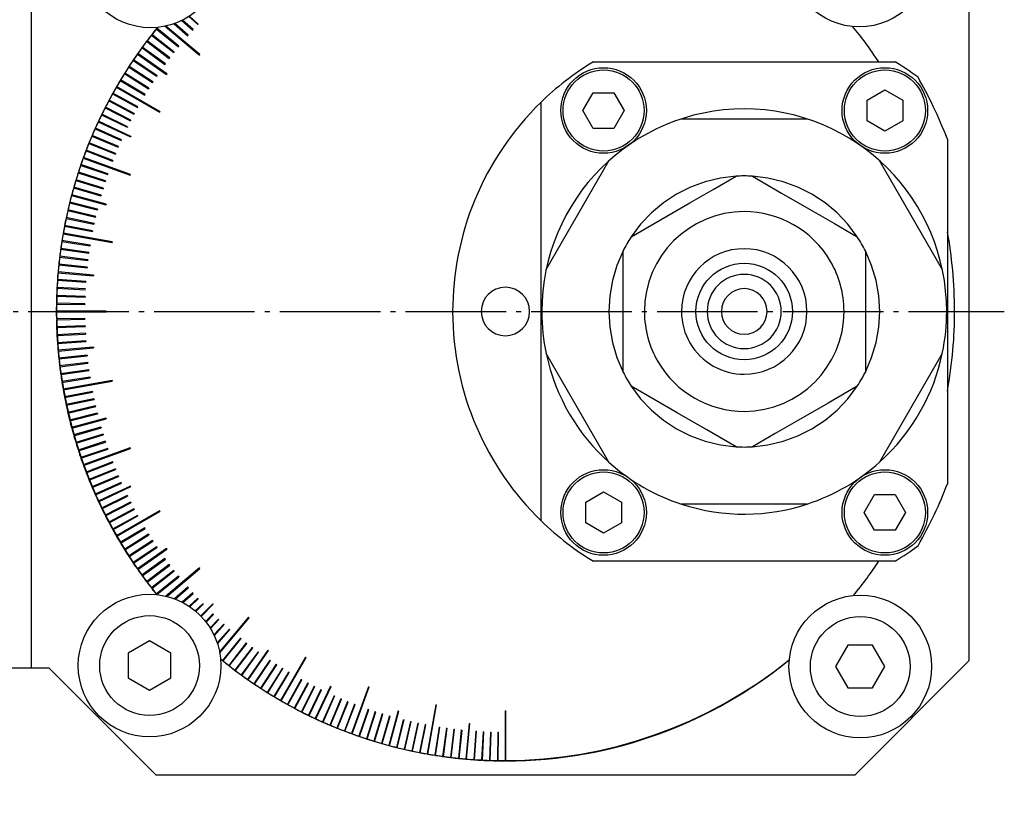
# Model space of a CAD drawing. Extents: x -101 to 110, y -160 to 50.
# Drawn here: x -67 to 2, y -160 to -106 of the extents above; entities that cross this region are included whole.
import ezdxf

# ---------------------------------------------------------------- set-up
doc = ezdxf.new("R2010")
doc.units = 0
doc.header["$MEASUREMENT"] = 0
doc.linetypes.add('AI-LINETYPE-4', pattern=[8.81945, 7.05556, -0.705556, 0.352778, -0.705556])
doc.layers.add('STANDARDEBENE', color=7, linetype='CONTINUOUS')

msp = doc.modelspace()

# ---------------------------------------------------------------- linework, layer by layer
at = {"layer": 'STANDARDEBENE', "color": 7}
for points in [[(-65.747, -125.985), (-65.747, -100.986)], [(0.003, -101.486), (0.003, -150.485)], [(-55.185, -105.583), (-54.433, -106.26)], [(-54.4, -106.224), (-55.137, -105.56)], [(-54.694, -105.308), (-54.082, -105.878)], [(-54.047, -105.841), (-54.65, -105.28)], [(-56.983, -106.17), (-55.43, -107.427)], [(-55.399, -107.389), (-56.952, -106.131)], [(-56.366, -105.99), (-53.962, -108.007)], [(-53.93, -107.969), (-56.304, -105.976)], [(-55.738, -105.815), (-54.777, -106.651)], [(-54.744, -106.613), (-55.684, -105.796)], [(-56.04, -108.207), (-57.636, -107.005)], [(-57.329, -106.604), (-55.754, -107.834)], [(-55.723, -107.795), (-57.298, -106.564)], [(-57.996, -107.49), (-56.379, -108.664)], [(-56.35, -108.624), (-57.966, -107.449)], [(-57.666, -107.044), (-56.07, -108.247)], [(-58.617, -108.38), (-56.958, -109.498)], [(-56.931, -109.457), (-58.589, -108.338)], [(-58.314, -107.938), (-56.267, -109.372)], [(-56.237, -109.331), (-58.285, -107.897)], [(-58.923, -108.842), (-57.245, -109.931)], [(-57.218, -109.889), (-58.895, -108.8)], [(-26.328, -108.485), (-5.166, -108.485)], [(-59.51, -109.784), (-57.797, -110.813)], [(-57.77, -110.77), (-59.485, -109.74)], [(-59.221, -109.31), (-57.525, -110.37)], [(-57.499, -110.328), (-59.194, -109.268)], [(-59.789, -110.257), (-56.759, -112.007)], [(-56.733, -111.963), (-59.764, -110.214)], [(-4.631, -112.618), (-5.881, -113.339), (-7.131, -112.618), (-7.131, -111.174), (-5.881, -110.453), (-4.631, -111.174), (-4.631, -112.618)], [(-58.529, -112.104), (-60.293, -111.166)], [(-60.052, -110.723), (-58.304, -111.691)], [(-58.28, -111.648), (-60.029, -110.679)], [(-24.891, -110.646), (-24.169, -111.896), (-24.891, -113.146), (-26.335, -113.146), (-27.056, -111.896), (-26.335, -110.646), (-24.891, -110.646)], [(-60.572, -111.703), (-58.793, -112.609)], [(-58.77, -112.565), (-60.549, -111.659)], [(-60.317, -111.211), (-58.553, -112.148)], [(-29.997, -140.653), (-29.997, -111.317)], [(-60.819, -112.199), (-59.025, -113.075)], [(-59.002, -113.03), (-60.798, -112.154)], [(-20.151, -112.485), (-11.344, -112.485)], [(-61.277, -113.182), (-59.45, -113.996)], [(-59.43, -113.951), (-61.257, -113.137)], [(-61.056, -112.695), (-58.791, -113.752)], [(-58.77, -113.707), (-61.035, -112.65)], [(-61.498, -113.692), (-59.657, -114.473)], [(-59.637, -114.427), (-61.479, -113.645)], [(-1.497, -113.895), (-1.497, -138.076)], [(-61.711, -114.204), (-59.856, -114.953)], [(-59.838, -114.907), (-61.692, -114.157)], [(-62.106, -115.235), (-58.817, -116.433)], [(-58.8, -116.385), (-62.089, -115.188)], [(-61.913, -114.721), (-60.047, -115.437)], [(-60.029, -115.391), (-61.895, -114.673)], [(-62.284, -115.74), (-60.394, -116.39)], [(-60.378, -116.343), (-62.268, -115.692)], [(-29.64, -123.049), (-25.237, -115.422)], [(-6.258, -115.422), (-1.854, -123.049)], [(-62.46, -116.266), (-60.559, -116.883)], [(-60.544, -116.836), (-62.445, -116.218)], [(-16.323, -116.503), (-17.414, -116.633), (-18.483, -116.888), (-19.515, -117.265), (-20.497, -117.758), (-21.416, -118.362), (-22.258, -119.068), (-23.013, -119.865), (-23.671, -120.746)], [(-23.671, -120.746), (-21.629, -119.566), (-19.551, -118.366), (-17.923, -117.427), (-16.323, -116.503)], [(-7.823, -120.746), (-8.481, -119.865), (-9.236, -119.068), (-10.078, -118.362), (-10.997, -117.758), (-11.979, -117.265), (-13.011, -116.888), (-14.08, -116.633), (-15.171, -116.503)], [(-15.171, -116.503), (-13.129, -117.682), (-11.051, -118.882), (-9.424, -119.821), (-7.823, -120.746)], [(-62.783, -117.327), (-60.863, -117.878)], [(-60.849, -117.83), (-62.77, -117.279)], [(-62.626, -116.795), (-60.716, -117.379)], [(-60.701, -117.331), (-62.612, -116.747)], [(-62.93, -117.857), (-60.515, -118.504)], [(-60.502, -118.455), (-62.917, -117.808)], [(-63.063, -118.375), (-61.123, -118.859)], [(-61.11, -118.81), (-63.051, -118.326)], [(-63.312, -119.456), (-61.357, -119.871)], [(-61.346, -119.823), (-63.302, -119.407)], [(-63.193, -118.914), (-61.244, -119.365)], [(-61.233, -119.315), (-63.181, -118.866)], [(-63.423, -119.999), (-61.46, -120.381)], [(-61.45, -120.332), (-63.414, -119.951)], [(-63.523, -120.54), (-60.076, -121.148)], [(-60.068, -121.099), (-63.514, -120.491)], [(-63.61, -121.068), (-61.637, -121.38)], [(-61.629, -121.331), (-63.603, -121.019)], [(-63.765, -122.166), (-61.781, -122.41)], [(-61.776, -122.36), (-63.759, -122.117)], [(-63.693, -121.616), (-61.714, -121.894)], [(-61.707, -121.845), (-63.685, -121.567)], [(-24.247, -121.743), (-24.681, -122.752), (-24.994, -123.806), (-25.184, -124.888), (-25.247, -125.985), (-25.184, -127.082), (-24.994, -128.165), (-24.681, -129.218), (-24.247, -130.228)], [(-24.247, -130.228), (-24.247, -127.869), (-24.247, -125.47), (-24.247, -123.591), (-24.247, -121.743)], [(-7.247, -121.743), (-7.247, -124.102), (-7.247, -126.5), (-7.247, -128.379), (-7.247, -130.228)], [(-7.247, -130.228), (-6.814, -129.218), (-6.501, -128.165), (-6.311, -127.082), (-6.247, -125.985), (-6.311, -124.888), (-6.501, -123.806), (-6.814, -122.752), (-7.247, -121.743)], [(-63.828, -122.717), (-61.84, -122.927)], [(-61.835, -122.876), (-63.822, -122.668)], [(-63.879, -123.265), (-61.389, -123.483)], [(-61.384, -123.433), (-63.875, -123.215)], [(-61.954, -124.407), (-63.951, -124.302)], [(-63.92, -123.798), (-61.926, -123.938)], [(-61.921, -123.888), (-63.917, -123.748)], [(-63.978, -124.906), (-61.979, -124.976)], [(-61.978, -124.925), (-63.977, -124.856)], [(-63.954, -124.352), (-61.956, -124.457)], [(-63.993, -125.461), (-61.992, -125.495)], [(-61.992, -125.446), (-63.991, -125.411)], [(-65.747, -150.985), (-65.747, -125.985)], [(-60.497, -125.96), (-63.997, -125.96)], [(-63.997, -126.01), (-60.497, -126.01)], [(-61.992, -126.476), (-63.993, -126.51)], [(-63.991, -126.56), (-61.992, -126.525)], [(-61.979, -126.995), (-63.978, -127.064)], [(-63.977, -127.115), (-61.978, -127.044)], [(-61.956, -127.514), (-63.954, -127.619)], [(-63.951, -127.669), (-61.954, -127.564)], [(-61.926, -128.033), (-63.92, -128.173)], [(-63.917, -128.223), (-61.921, -128.083)], [(-61.389, -128.488), (-63.879, -128.706)], [(-63.875, -128.756), (-61.384, -128.538)], [(-61.84, -129.045), (-63.828, -129.253)], [(-63.822, -129.303), (-61.835, -129.095)], [(-25.237, -136.549), (-29.64, -128.922)], [(-1.854, -128.922), (-6.258, -136.549)], [(-61.781, -129.561), (-63.765, -129.804)], [(-63.759, -129.855), (-61.776, -129.611)], [(-61.714, -130.077), (-63.693, -130.355)], [(-63.685, -130.404), (-61.707, -130.126)], [(-61.637, -130.59), (-63.61, -130.904)], [(-63.603, -130.952), (-61.629, -130.639)], [(-60.076, -130.822), (-63.523, -131.431)], [(-63.514, -131.48), (-60.068, -130.872)], [(-61.46, -131.589), (-63.423, -131.972)], [(-63.414, -132.02), (-61.45, -131.638)], [(-16.323, -135.467), (-18.365, -134.289), (-20.443, -133.089), (-22.07, -132.15), (-23.671, -131.226)], [(-23.671, -131.226), (-23.013, -132.106), (-22.258, -132.904), (-21.416, -133.609), (-20.497, -134.212), (-19.515, -134.706), (-18.483, -135.083), (-17.414, -135.338), (-16.323, -135.467)], [(-7.823, -131.226), (-9.865, -132.404), (-11.943, -133.605), (-13.57, -134.544), (-15.171, -135.467)], [(-15.171, -135.467), (-14.08, -135.338), (-13.011, -135.083), (-11.979, -134.706), (-10.997, -134.212), (-10.078, -133.609), (-9.236, -132.904), (-8.481, -132.106), (-7.823, -131.226)], [(-61.357, -132.099), (-63.312, -132.515)], [(-63.302, -132.564), (-61.346, -132.148)], [(-61.244, -132.607), (-63.193, -133.056)], [(-63.181, -133.105), (-61.233, -132.655)], [(-61.123, -133.112), (-63.063, -133.596)], [(-63.051, -133.644), (-61.11, -133.161)], [(-60.515, -133.467), (-62.93, -134.114)], [(-62.917, -134.163), (-60.502, -133.516)], [(-60.863, -134.094), (-62.783, -134.643)], [(-62.77, -134.692), (-60.849, -134.141)], [(-60.716, -134.592), (-62.626, -135.176)], [(-62.612, -135.224), (-60.701, -134.639)], [(-60.559, -135.087), (-62.46, -135.705)], [(-62.445, -135.753), (-60.544, -135.135)], [(-60.394, -135.58), (-62.284, -136.231)], [(-62.268, -136.279), (-60.378, -135.628)], [(-58.817, -135.538), (-62.106, -136.736)], [(-62.089, -136.783), (-58.8, -135.585)], [(-60.047, -136.534), (-61.913, -137.251)], [(-61.895, -137.298), (-60.029, -136.58)], [(-59.856, -137.018), (-61.711, -137.767)], [(-61.692, -137.813), (-59.838, -137.064)], [(-59.657, -137.498), (-61.498, -138.279)], [(-61.479, -138.325), (-59.637, -137.544)], [(-59.45, -137.975), (-61.277, -138.788)], [(-61.257, -138.834), (-59.43, -138.02)], [(-58.791, -138.219), (-61.056, -139.275)], [(-61.035, -139.321), (-58.77, -138.265)], [(-26.863, -139.353), (-25.612, -138.631), (-24.363, -139.353), (-24.363, -140.796), (-25.612, -141.518), (-26.863, -140.796), (-26.863, -139.353)], [(-59.025, -138.896), (-60.819, -139.772)], [(-60.798, -139.816), (-59.002, -138.941)], [(-58.793, -139.361), (-60.572, -140.268)], [(-60.549, -140.313), (-58.77, -139.405)], [(-11.344, -139.486), (-20.151, -139.486)], [(-6.603, -141.325), (-7.325, -140.074), (-6.603, -138.825), (-5.16, -138.825), (-4.438, -140.074), (-5.16, -141.325), (-6.603, -141.325)], [(-58.553, -139.822), (-60.317, -140.761)], [(-60.293, -140.805), (-58.529, -139.866)], [(-56.759, -139.963), (-59.789, -141.714)], [(-59.764, -141.757), (-56.733, -140.007)], [(-58.304, -140.279), (-60.052, -141.248)], [(-60.029, -141.292), (-58.28, -140.322)], [(-57.797, -141.158), (-59.51, -142.187)], [(-59.485, -142.23), (-57.77, -141.2)], [(-57.525, -141.601), (-59.221, -142.661)], [(-59.194, -142.703), (-57.499, -141.644)], [(-57.245, -142.039), (-58.923, -143.129)], [(-58.895, -143.171), (-57.218, -142.081)], [(-56.958, -142.473), (-58.617, -143.592)], [(-58.589, -143.633), (-56.931, -142.514)], [(-56.267, -142.599), (-58.314, -144.032)], [(-58.285, -144.073), (-56.237, -142.639)], [(-56.379, -143.307), (-57.996, -144.48)], [(-57.966, -144.521), (-56.35, -143.346)], [(-5.166, -143.486), (-26.328, -143.486)], [(-56.07, -143.724), (-57.666, -144.926)], [(-57.636, -144.966), (-56.04, -143.764)], [(-55.754, -144.137), (-57.329, -145.367)], [(-57.298, -145.406), (-55.723, -144.175)], [(-53.962, -143.964), (-56.317, -145.939)], [(-56.255, -145.954), (-53.93, -144.003)], [(-55.43, -144.543), (-56.983, -145.801)], [(-56.945, -145.835), (-55.399, -144.582)], [(-54.777, -145.32), (-55.703, -146.125)], [(-55.65, -146.145), (-54.744, -145.357)], [(-54.433, -145.71), (-55.161, -146.365)], [(-55.113, -146.39), (-54.4, -145.746)], [(-54.082, -146.093), (-54.679, -146.649)], [(-54.636, -146.678), (-54.047, -146.129)], [(-53.724, -146.471), (-54.246, -146.974)], [(-54.207, -147.006), (-53.689, -146.506)], [(-53.021, -146.474), (-53.87, -147.323)], [(-53.835, -147.358), (-52.986, -146.509)], [(-53.009, -147.19), (-53.521, -147.721)], [(-53.49, -147.761), (-52.973, -147.225)], [(-52.632, -147.548), (-53.209, -148.167)], [(-53.182, -148.211), (-52.595, -147.582)], [(-50.514, -147.419), (-52.548, -149.843)], [(-52.536, -149.907), (-50.476, -147.451)], [(-52.248, -147.899), (-52.937, -148.664)], [(-52.914, -148.713), (-52.212, -147.932)], [(-51.859, -148.244), (-52.712, -149.224)], [(-52.694, -149.28), (-51.821, -148.277)], [(-57.455, -149.076), (-58.954, -149.942)], [(-55.955, -149.942), (-57.455, -149.076)], [(-51.082, -148.896), (-52.34, -150.449)], [(-52.301, -150.482), (-51.043, -148.927)], [(-50.675, -149.219), (-51.906, -150.796)], [(-51.867, -150.826), (-50.635, -149.25)], [(-50.262, -149.535), (-51.466, -151.133)], [(-51.426, -151.163), (-50.223, -149.566)], [(-49.844, -149.845), (-51.02, -151.463)], [(-49.152, -149.726), (-50.585, -151.774)], [(-50.544, -151.803), (-49.11, -149.754)], [(-8.473, -149.375), (-9.339, -150.875)], [(-6.741, -149.375), (-8.473, -149.375)], [(-5.874, -150.875), (-6.741, -149.375)], [(-58.954, -149.942), (-58.954, -151.674)], [(-55.955, -151.674), (-55.955, -149.942)], [(-50.979, -151.493), (-49.804, -149.875)], [(-49.015, -150.43), (-50.132, -152.086)], [(-50.091, -152.114), (-48.974, -150.458)], [(-46.518, -150.221), (-48.269, -153.253)], [(-48.225, -153.277), (-46.476, -150.247)], [(0.003, -150.485), (-7.997, -158.485)], [(-65.747, -150.985), (-95.747, -150.985)], [(-64.497, -150.985), (-65.747, -150.985)], [(-56.997, -158.485), (-64.497, -150.985)], [(-48.582, -150.717), (-49.67, -152.392)], [(-49.628, -152.42), (-48.54, -150.744)], [(-48.143, -150.996), (-49.203, -152.69)], [(-49.16, -152.717), (-48.101, -151.023)], [(-9.339, -150.875), (-8.473, -152.376)], [(-6.741, -152.376), (-5.874, -150.875)], [(-58.954, -151.674), (-57.455, -152.54)], [(-57.455, -152.54), (-55.955, -151.674)], [(-47.7, -151.268), (-48.729, -152.981)], [(-48.686, -153.007), (-47.658, -151.294)], [(-46.821, -151.775), (-47.79, -153.523)], [(-47.747, -153.549), (-46.777, -151.799)], [(-46.364, -152.023), (-47.303, -153.789)], [(-47.259, -153.812), (-46.32, -152.046)], [(-45.902, -152.262), (-46.811, -154.045)], [(-46.766, -154.068), (-45.858, -152.285)], [(-45.437, -152.495), (-46.314, -154.293)], [(-46.27, -154.314), (-45.393, -152.516)], [(-44.776, -152.259), (-45.832, -154.523)], [(-45.787, -154.545), (-44.73, -152.278)], [(-42.097, -152.288), (-43.295, -155.577)], [(-43.247, -155.594), (-42.051, -152.305)], [(-8.473, -152.376), (-6.741, -152.376)], [(-44.519, -152.927), (-45.332, -154.752)], [(-45.286, -154.772), (-44.474, -152.948)], [(-44.043, -153.134), (-44.823, -154.974)], [(-44.777, -154.993), (-43.997, -153.154)], [(-43.563, -153.334), (-44.311, -155.186)], [(-44.265, -155.205), (-43.516, -153.352)], [(-43.079, -153.523), (-43.795, -155.39)], [(-43.749, -155.407), (-43.032, -153.542)], [(-42.125, -153.87), (-42.776, -155.761)], [(-42.729, -155.777), (-42.077, -153.887)], [(-40.027, -153.991), (-40.674, -156.406)], [(-37.384, -153.555), (-37.992, -157.002)], [(-37.942, -157.011), (-37.334, -153.564)], [(-32.522, -153.986), (-32.522, -157.485)], [(-32.472, -157.485), (-32.472, -153.986)], [(-41.632, -154.035), (-42.249, -155.937)], [(-42.202, -155.953), (-41.584, -154.05)], [(-41.136, -154.192), (-41.72, -156.104)], [(-41.673, -156.119), (-41.088, -154.206)], [(-40.638, -154.34), (-41.19, -156.262)], [(-41.141, -156.276), (-40.59, -154.353)], [(-40.626, -156.419), (-39.979, -154.004)], [(-39.659, -154.605), (-40.142, -156.543)], [(-40.093, -156.556), (-39.61, -154.617)], [(-39.153, -154.727), (-39.602, -156.674)], [(-39.554, -156.685), (-39.104, -154.737)], [(-38.646, -154.838), (-39.061, -156.794)], [(-39.012, -156.804), (-38.597, -154.85)], [(-38.136, -154.943), (-38.518, -156.905)], [(-38.468, -156.914), (-38.087, -154.953)], [(-37.137, -155.118), (-37.45, -157.094)], [(-37.4, -157.101), (-37.087, -155.126)], [(-36.622, -155.195), (-36.901, -157.176)], [(-36.851, -157.183), (-36.573, -155.202)], [(-36.107, -155.263), (-36.35, -157.248)], [(-36.301, -157.254), (-36.057, -155.27)], [(-35.591, -155.322), (-35.799, -157.311)], [(-35.749, -157.317), (-35.541, -155.328)], [(-35.049, -154.873), (-35.268, -157.363)], [(-35.218, -157.367), (-35, -154.877)], [(-34.58, -155.413), (-34.719, -157.407)], [(-34.669, -157.41), (-34.53, -155.417)], [(-34.061, -155.446), (-34.165, -157.441)], [(-34.116, -157.444), (-34.011, -155.449)], [(-33.541, -155.468), (-33.612, -157.466)], [(-33.561, -157.468), (-33.492, -155.47)], [(-33.022, -155.482), (-33.057, -157.48)], [(-33.007, -157.481), (-32.972, -155.483)], [(-7.997, -158.485), (-56.997, -158.485)]]:
    msp.add_lwpolyline(points, dxfattribs=at)
at = {"layer": 'STANDARDEBENE', "color": 7, "linetype": 'AI-LINETYPE-4'}
msp.add_lwpolyline([(-101.238, -125.985), (2.495, -125.985)], dxfattribs=at)
at = {"layer": 'STANDARDEBENE', "color": 7}
for points, knots in [([(-52.387, -101.095), (-52.387, -98.334), (-54.626, -96.096), (-57.388, -96.096), (-60.149, -96.096), (-62.387, -98.334), (-62.387, -101.095), (-62.387, -103.856), (-60.149, -106.095), (-57.388, -106.095), (-54.626, -106.095), (-52.387, -103.856), (-52.387, -101.095)], [0, 0, 0, 0, 1, 1, 1, 2, 2, 2, 3, 3, 3, 4, 4, 4, 4]), ([(-2.674, -101.028), (-2.674, -98.267), (-4.913, -96.028), (-7.674, -96.028), (-10.436, -96.028), (-12.674, -98.267), (-12.674, -101.028), (-12.674, -103.789), (-10.436, -106.028), (-7.674, -106.028), (-4.913, -106.028), (-2.674, -103.789), (-2.674, -101.028)], [0, 0, 0, 0, 1, 1, 1, 2, 2, 2, 3, 3, 3, 4, 4, 4, 4]), ([(-22.613, -111.896), (-22.613, -110.239), (-23.956, -108.896), (-25.612, -108.896), (-27.269, -108.896), (-28.612, -110.239), (-28.612, -111.896), (-28.612, -113.553), (-27.269, -114.896), (-25.612, -114.896), (-23.956, -114.896), (-22.613, -113.553), (-22.613, -111.896)], [0, 0, 0, 0, 1, 1, 1, 2, 2, 2, 3, 3, 3, 4, 4, 4, 4]), ([(-22.772, -111.896), (-22.772, -110.328), (-24.045, -109.056), (-25.612, -109.056), (-27.181, -109.056), (-28.452, -110.328), (-28.452, -111.896), (-28.452, -113.464), (-27.181, -114.736), (-25.612, -114.736), (-24.045, -114.736), (-22.772, -113.464), (-22.772, -111.896)], [0, 0, 0, 0, 1, 1, 1, 2, 2, 2, 3, 3, 3, 4, 4, 4, 4]), ([(-2.881, -111.896), (-2.881, -110.239), (-4.225, -108.896), (-5.881, -108.896), (-7.538, -108.896), (-8.882, -110.239), (-8.882, -111.896), (-8.882, -113.553), (-7.538, -114.896), (-5.881, -114.896), (-4.225, -114.896), (-2.881, -113.553), (-2.881, -111.896)], [0, 0, 0, 0, 1, 1, 1, 2, 2, 2, 3, 3, 3, 4, 4, 4, 4]), ([(-3.042, -111.896), (-3.042, -110.328), (-4.313, -109.056), (-5.881, -109.056), (-7.45, -109.056), (-8.721, -110.328), (-8.721, -111.896), (-8.721, -113.464), (-7.45, -114.736), (-5.881, -114.736), (-4.313, -114.736), (-3.042, -113.464), (-3.042, -111.896)], [0, 0, 0, 0, 1, 1, 1, 2, 2, 2, 3, 3, 3, 4, 4, 4, 4]), ([(-29.997, -111.317), (-34.122, -115.325), (-36.195, -120.649), (-36.197, -125.985), (-36.197, -131.736), (-33.823, -136.932), (-29.997, -140.653)], [0, 0, 0, 0, 1, 1, 1, 2, 2, 2, 2]), ([(-1.547, -125.985), (-1.547, -118.143), (-7.905, -111.786), (-15.747, -111.786), (-23.59, -111.786), (-29.948, -118.143), (-29.948, -125.985)], [0, 0, 0, 0, 1, 1, 1, 2, 2, 2, 2]), ([(-9.685, -122.485), (-10.973, -120.253), (-13.306, -119), (-15.747, -118.985), (-19.613, -118.985), (-22.747, -122.119), (-22.747, -125.985), (-22.747, -127.274), (-22.399, -128.481), (-21.809, -129.486)], [0, 0, 0, 0, 1, 1, 1, 2, 2, 2, 3, 3, 3, 3]), ([(-11.347, -125.985), (-11.347, -123.556), (-13.317, -121.585), (-15.747, -121.585), (-18.177, -121.585), (-20.147, -123.556), (-20.147, -125.985), (-20.147, -126.795), (-19.928, -127.554), (-19.557, -128.186)], [0, 0, 0, 0, 1, 1, 1, 2, 2, 2, 3, 3, 3, 3]), ([(-12.363, -125.985), (-12.363, -124.117), (-13.878, -122.601), (-15.747, -122.601), (-17.616, -122.601), (-19.131, -124.117), (-19.131, -125.985), (-19.131, -127.854), (-17.616, -129.369), (-15.747, -129.369), (-13.878, -129.369), (-12.363, -127.854), (-12.363, -125.985)], [0, 0, 0, 0, 1, 1, 1, 2, 2, 2, 3, 3, 3, 4, 4, 4, 4]), ([(-13.147, -125.985), (-13.147, -124.549), (-14.311, -123.386), (-15.747, -123.386), (-17.183, -123.386), (-18.348, -124.549), (-18.348, -125.985)], [0, 0, 0, 0, 1, 1, 1, 2, 2, 2, 2]), ([(-32.497, -124.285), (-33.436, -124.285), (-34.197, -125.046), (-34.197, -125.985), (-34.197, -126.924), (-33.436, -127.686), (-32.497, -127.686)], [0, 0, 0, 0, 1, 1, 1, 2, 2, 2, 2]), ([(-14.147, -125.985), (-14.147, -125.102), (-14.863, -124.385), (-15.747, -124.385), (-16.631, -124.385), (-17.347, -125.102), (-17.347, -125.985)], [0, 0, 0, 0, 1, 1, 1, 2, 2, 2, 2]), ([(-21.809, -129.486), (-20.521, -131.717), (-18.189, -132.971), (-15.747, -132.985), (-11.881, -132.985), (-8.747, -129.851), (-8.747, -125.985)], [0, 0, 0, 0, 1, 1, 1, 2, 2, 2, 2]), ([(-19.557, -128.186), (-18.747, -129.588), (-17.281, -130.377), (-15.747, -130.385), (-13.317, -130.385), (-11.347, -128.416), (-11.347, -125.985)], [0, 0, 0, 0, 1, 1, 1, 2, 2, 2, 2]), ([(-18.348, -125.985), (-18.348, -127.422), (-17.183, -128.585), (-15.747, -128.585), (-14.311, -128.585), (-13.147, -127.422), (-13.147, -125.985)], [0, 0, 0, 0, 1, 1, 1, 2, 2, 2, 2]), ([(-17.347, -125.985), (-17.347, -126.868), (-16.631, -127.585), (-15.747, -127.585), (-14.863, -127.585), (-14.147, -126.868), (-14.147, -125.985)], [0, 0, 0, 0, 1, 1, 1, 2, 2, 2, 2]), ([(-22.613, -140.074), (-22.613, -138.418), (-23.956, -137.075), (-25.612, -137.075), (-27.269, -137.075), (-28.612, -138.418), (-28.612, -140.074), (-28.612, -141.732), (-27.269, -143.075), (-25.612, -143.075), (-23.956, -143.075), (-22.613, -141.732), (-22.613, -140.074)], [0, 0, 0, 0, 1, 1, 1, 2, 2, 2, 3, 3, 3, 4, 4, 4, 4]), ([(-22.772, -140.074), (-22.772, -138.506), (-24.045, -137.235), (-25.612, -137.235), (-27.181, -137.235), (-28.452, -138.506), (-28.452, -140.074), (-28.452, -141.644), (-27.181, -142.915), (-25.612, -142.915), (-24.045, -142.915), (-22.772, -141.644), (-22.772, -140.074)], [0, 0, 0, 0, 1, 1, 1, 2, 2, 2, 3, 3, 3, 4, 4, 4, 4]), ([(-2.881, -140.074), (-2.881, -138.418), (-4.225, -137.075), (-5.881, -137.075), (-7.538, -137.075), (-8.882, -138.418), (-8.882, -140.074), (-8.882, -141.732), (-7.538, -143.075), (-5.881, -143.075), (-4.225, -143.075), (-2.881, -141.732), (-2.881, -140.074)], [0, 0, 0, 0, 1, 1, 1, 2, 2, 2, 3, 3, 3, 4, 4, 4, 4]), ([(-3.042, -140.074), (-3.042, -138.506), (-4.313, -137.235), (-5.881, -137.235), (-7.45, -137.235), (-8.721, -138.506), (-8.721, -140.074), (-8.721, -141.644), (-7.45, -142.915), (-5.881, -142.915), (-4.313, -142.915), (-3.042, -141.644), (-3.042, -140.074)], [0, 0, 0, 0, 1, 1, 1, 2, 2, 2, 3, 3, 3, 4, 4, 4, 4]), ([(-52.454, -150.808), (-52.454, -148.047), (-54.694, -145.808), (-57.455, -145.808), (-60.215, -145.808), (-62.455, -148.047), (-62.455, -150.808), (-62.455, -153.569), (-60.215, -155.808), (-57.455, -155.808), (-54.694, -155.808), (-52.454, -153.569), (-52.454, -150.808)], [0, 0, 0, 0, 1, 1, 1, 2, 2, 2, 3, 3, 3, 4, 4, 4, 4]), ([(-2.607, -150.875), (-2.607, -148.114), (-4.845, -145.875), (-7.607, -145.875), (-10.368, -145.875), (-12.607, -148.114), (-12.607, -150.875), (-12.607, -153.637), (-10.368, -155.876), (-7.607, -155.876), (-4.845, -155.876), (-2.607, -153.637), (-2.607, -150.875)], [0, 0, 0, 0, 1, 1, 1, 2, 2, 2, 3, 3, 3, 4, 4, 4, 4]), ([(-53.954, -150.808), (-53.954, -148.876), (-55.521, -147.308), (-57.455, -147.308), (-59.388, -147.308), (-60.954, -148.876), (-60.954, -150.808), (-60.954, -152.742), (-59.388, -154.308), (-57.455, -154.308), (-55.521, -154.308), (-53.954, -152.742), (-53.954, -150.808)], [0, 0, 0, 0, 1, 1, 1, 2, 2, 2, 3, 3, 3, 4, 4, 4, 4]), ([(-4.107, -150.875), (-4.107, -148.942), (-5.674, -147.376), (-7.607, -147.376), (-9.539, -147.376), (-11.107, -148.942), (-11.107, -150.875), (-11.107, -152.809), (-9.539, -154.376), (-7.607, -154.376), (-5.674, -154.376), (-4.107, -152.809), (-4.107, -150.875)], [0, 0, 0, 0, 1, 1, 1, 2, 2, 2, 3, 3, 3, 4, 4, 4, 4])]:
    msp.add_open_spline(points, degree=3, knots=knots, dxfattribs=at)
for points in [[(-56.903, -106.071), (-66.47, -117.796), (-66.193, -134.336), (-56.952, -145.84)], [(-56.983, -106.17), (-57.095, -106.308), (-57.206, -106.446), (-57.298, -106.564)], [(-56.904, -106.072), (-56.921, -106.093), (-56.938, -106.113), (-56.952, -106.131)], [(-54.4, -106.224), (-54.411, -106.237), (-54.423, -106.25), (-54.433, -106.26)], [(-54.054, -105.838), (-54.066, -105.851), (-54.077, -105.863), (-54.088, -105.875)], [(-6.305, -108.485), (-6.909, -107.582), (-7.55, -106.72), (-8.144, -106.005)], [(-6.305, -108.485), (-6.909, -107.582), (-7.55, -106.72), (-8.144, -106.005)], [(-57.329, -106.604), (-57.438, -106.744), (-57.546, -106.884), (-57.636, -107.005)], [(-54.744, -106.613), (-54.756, -106.626), (-54.767, -106.639), (-54.777, -106.651)], [(-57.996, -107.49), (-58.099, -107.633), (-58.201, -107.776), (-58.285, -107.897)], [(-57.666, -107.044), (-57.772, -107.186), (-57.878, -107.328), (-57.967, -107.449)], [(-55.399, -107.389), (-55.41, -107.402), (-55.421, -107.416), (-55.43, -107.427)], [(-58.314, -107.938), (-58.748, -108.558), (-59.155, -109.187), (-59.485, -109.74)], [(-58.589, -108.338), (-58.598, -108.353), (-58.609, -108.367), (-58.617, -108.38)], [(-56.04, -108.207), (-56.051, -108.22), (-56.062, -108.235), (-56.07, -108.247)], [(-55.723, -107.795), (-55.734, -107.808), (-55.745, -107.823), (-55.754, -107.834)], [(-53.93, -107.969), (-53.941, -107.981), (-53.952, -107.995), (-53.962, -108.007)], [(-58.895, -108.8), (-58.905, -108.815), (-58.915, -108.83), (-58.923, -108.842)], [(-56.35, -108.624), (-56.361, -108.638), (-56.371, -108.653), (-56.379, -108.664)], [(-26.328, -108.485), (-27.726, -109.33), (-28.986, -110.316), (-29.997, -111.317)], [(-3.555, -109.567), (-4.103, -109.161), (-4.665, -108.785), (-5.166, -108.485)], [(-59.51, -109.784), (-59.601, -109.934), (-59.69, -110.085), (-59.764, -110.214)], [(-59.194, -109.268), (-59.204, -109.282), (-59.212, -109.297), (-59.221, -109.31)], [(-56.931, -109.457), (-56.941, -109.471), (-56.951, -109.486), (-56.958, -109.498)], [(-56.237, -109.331), (-56.248, -109.346), (-56.258, -109.36), (-56.267, -109.372)], [(-1.497, -113.895), (-2.11, -112.323), (-2.829, -110.826), (-3.555, -109.567)], [(-59.789, -110.257), (-59.874, -110.405), (-59.958, -110.552), (-60.029, -110.679)], [(-57.499, -110.328), (-57.507, -110.342), (-57.517, -110.357), (-57.525, -110.37)], [(-57.218, -109.889), (-57.228, -109.904), (-57.238, -109.919), (-57.245, -109.931)], [(-60.052, -110.723), (-60.139, -110.878), (-60.223, -111.034), (-60.293, -111.166)], [(-57.77, -110.77), (-57.78, -110.786), (-57.788, -110.8), (-57.797, -110.813)], [(-60.572, -111.703), (-60.653, -111.86), (-60.732, -112.02), (-60.798, -112.154)], [(-60.317, -111.211), (-60.4, -111.367), (-60.482, -111.525), (-60.549, -111.659)], [(-58.28, -111.648), (-58.289, -111.663), (-58.298, -111.679), (-58.304, -111.691)], [(-60.819, -112.199), (-60.897, -112.358), (-60.973, -112.516), (-61.035, -112.65)], [(-58.77, -112.565), (-58.778, -112.581), (-58.786, -112.596), (-58.793, -112.609)], [(-58.529, -112.104), (-58.538, -112.12), (-58.546, -112.135), (-58.553, -112.148)], [(-56.733, -111.963), (-56.742, -111.979), (-56.751, -111.994), (-56.759, -112.007)], [(-61.056, -112.695), (-61.375, -113.38), (-61.668, -114.071), (-61.895, -114.673)], [(-61.257, -113.137), (-61.264, -113.153), (-61.271, -113.169), (-61.277, -113.182)], [(-59.002, -113.03), (-59.01, -113.046), (-59.018, -113.062), (-59.025, -113.075)], [(-61.479, -113.645), (-61.485, -113.661), (-61.493, -113.677), (-61.498, -113.692)], [(-58.77, -113.707), (-58.777, -113.723), (-58.784, -113.739), (-58.791, -113.752)], [(-61.692, -114.157), (-61.698, -114.173), (-61.705, -114.19), (-61.711, -114.204)], [(-59.637, -114.427), (-59.645, -114.443), (-59.652, -114.459), (-59.657, -114.473)], [(-59.43, -113.951), (-59.437, -113.967), (-59.444, -113.983), (-59.45, -113.996)], [(-62.106, -115.235), (-62.164, -115.396), (-62.22, -115.556), (-62.268, -115.692)], [(-61.913, -114.721), (-61.976, -114.884), (-62.038, -115.049), (-62.089, -115.188)], [(-59.838, -114.907), (-59.844, -114.924), (-59.851, -114.939), (-59.856, -114.953)], [(-62.284, -115.74), (-62.342, -115.907), (-62.398, -116.075), (-62.445, -116.218)], [(-60.029, -115.391), (-60.035, -115.407), (-60.041, -115.423), (-60.047, -115.437)], [(-62.46, -116.266), (-62.514, -116.434), (-62.568, -116.603), (-62.612, -116.747)], [(-60.378, -116.343), (-60.384, -116.36), (-60.389, -116.376), (-60.395, -116.39)], [(-58.8, -116.385), (-58.806, -116.402), (-58.811, -116.419), (-58.817, -116.433)], [(-15.171, -116.503), (-15.576, -116.479), (-15.976, -116.479), (-16.323, -116.503)], [(-62.783, -117.327), (-62.832, -117.496), (-62.878, -117.664), (-62.917, -117.808)], [(-62.626, -116.795), (-62.678, -116.965), (-62.728, -117.134), (-62.77, -117.279)], [(-60.701, -117.331), (-60.706, -117.348), (-60.711, -117.365), (-60.716, -117.379)], [(-60.544, -116.836), (-60.549, -116.853), (-60.555, -116.869), (-60.559, -116.883)], [(-62.93, -117.857), (-63.125, -118.586), (-63.292, -119.317), (-63.414, -119.951)], [(-60.849, -117.83), (-60.854, -117.847), (-60.859, -117.864), (-60.863, -117.878)], [(-63.051, -118.326), (-63.056, -118.343), (-63.059, -118.36), (-63.063, -118.375)], [(-60.502, -118.455), (-60.507, -118.472), (-60.512, -118.489), (-60.515, -118.504)], [(-63.302, -119.407), (-63.306, -119.424), (-63.309, -119.441), (-63.312, -119.456)], [(-63.181, -118.866), (-63.185, -118.883), (-63.189, -118.899), (-63.193, -118.914)], [(-61.233, -119.315), (-61.237, -119.333), (-61.24, -119.35), (-61.244, -119.365)], [(-61.11, -118.81), (-61.114, -118.826), (-61.119, -118.844), (-61.123, -118.859)], [(-63.423, -119.999), (-63.456, -120.172), (-63.488, -120.345), (-63.514, -120.491)], [(-61.346, -119.823), (-61.349, -119.84), (-61.353, -119.857), (-61.357, -119.871)], [(-63.523, -120.54), (-63.553, -120.707), (-63.58, -120.876), (-63.603, -121.019)], [(-61.45, -120.332), (-61.454, -120.349), (-61.457, -120.367), (-61.46, -120.381)], [(-23.671, -120.746), (-23.895, -121.084), (-24.094, -121.43), (-24.247, -121.743)], [(-7.52, -121.235), (-7.621, -121.06), (-7.727, -120.889), (-7.823, -120.746)], [(-0.997, -125.985), (-0.997, -124.009), (-1.178, -122.076), (-1.497, -120.395)], [(-0.997, -125.985), (-0.997, -124.009), (-1.178, -122.076), (-1.497, -120.395)], [(-63.61, -121.068), (-63.638, -121.243), (-63.665, -121.418), (-63.685, -121.567)], [(-61.629, -121.331), (-61.632, -121.348), (-61.635, -121.366), (-61.637, -121.38)], [(-60.068, -121.099), (-60.071, -121.116), (-60.073, -121.133), (-60.076, -121.148)], [(-7.247, -121.743), (-7.338, -121.561), (-7.433, -121.384), (-7.52, -121.235)], [(-63.765, -122.166), (-63.786, -122.343), (-63.806, -122.518), (-63.822, -122.668)], [(-63.693, -121.616), (-63.717, -121.792), (-63.74, -121.968), (-63.759, -122.117)], [(-61.707, -121.845), (-61.709, -121.862), (-61.712, -121.88), (-61.714, -121.895)], [(-63.827, -122.717), (-63.845, -122.893), (-63.862, -123.067), (-63.875, -123.215)], [(-61.835, -122.876), (-61.837, -122.894), (-61.839, -122.912), (-61.84, -122.927)], [(-61.776, -122.36), (-61.777, -122.377), (-61.779, -122.395), (-61.781, -122.41)], [(-8.747, -125.985), (-8.747, -124.697), (-9.095, -123.489), (-9.685, -122.485)], [(-63.879, -123.265), (-63.945, -124.017), (-63.982, -124.767), (-63.991, -125.411)], [(-61.384, -123.433), (-61.386, -123.451), (-61.388, -123.468), (-61.389, -123.483)], [(-63.951, -124.302), (-63.952, -124.319), (-63.953, -124.337), (-63.954, -124.352)], [(-63.917, -123.748), (-63.918, -123.765), (-63.919, -123.784), (-63.92, -123.798)], [(-61.921, -123.888), (-61.923, -123.906), (-61.924, -123.922), (-61.926, -123.938)], [(-30.797, -125.985), (-30.797, -125.046), (-31.558, -124.285), (-32.497, -124.285)], [(-63.977, -124.856), (-63.977, -124.874), (-63.978, -124.891), (-63.978, -124.906)], [(-61.978, -124.925), (-61.979, -124.944), (-61.979, -124.961), (-61.979, -124.976)], [(-63.993, -125.461), (-63.995, -125.636), (-63.997, -125.812), (-63.997, -125.96)], [(-61.992, -125.446), (-61.992, -125.463), (-61.992, -125.481), (-61.992, -125.495)], [(-63.997, -126.01), (-63.997, -126.186), (-63.995, -126.361), (-63.993, -126.51)], [(-60.497, -125.96), (-60.497, -125.978), (-60.497, -125.996), (-60.497, -126.01)], [(-32.497, -127.686), (-31.558, -127.686), (-30.797, -126.924), (-30.797, -125.985)], [(-29.948, -125.985), (-29.948, -127.025), (-29.836, -128.04), (-29.64, -128.922)], [(-1.854, -128.922), (-1.639, -127.905), (-1.539, -126.89), (-1.547, -125.985)], [(-1.497, -131.576), (-1.147, -129.631), (-0.982, -127.696), (-0.997, -125.985)], [(-1.497, -131.576), (-1.147, -129.631), (-0.982, -127.696), (-0.997, -125.985)], [(-63.991, -126.56), (-63.978, -127.315), (-63.938, -128.064), (-63.879, -128.706)], [(-63.978, -127.064), (-63.978, -127.082), (-63.977, -127.1), (-63.977, -127.115)], [(-61.992, -126.476), (-61.992, -126.492), (-61.992, -126.511), (-61.992, -126.525)], [(-61.979, -126.995), (-61.979, -127.013), (-61.979, -127.03), (-61.978, -127.044)], [(-63.954, -127.619), (-63.953, -127.637), (-63.952, -127.654), (-63.951, -127.669)], [(-61.956, -127.514), (-61.956, -127.532), (-61.955, -127.549), (-61.954, -127.564)], [(-63.92, -128.173), (-63.919, -128.19), (-63.918, -128.208), (-63.917, -128.223)], [(-61.926, -128.033), (-61.924, -128.05), (-61.923, -128.069), (-61.921, -128.083)], [(-63.875, -128.756), (-63.86, -128.931), (-63.843, -129.106), (-63.827, -129.253)], [(-61.84, -129.045), (-61.838, -129.061), (-61.836, -129.079), (-61.835, -129.095)], [(-61.389, -128.488), (-61.388, -128.505), (-61.385, -128.523), (-61.384, -128.538)], [(-29.64, -128.922), (-28.989, -132.002), (-27.385, -134.636), (-25.237, -136.549)], [(-6.258, -136.549), (-3.915, -134.444), (-2.436, -131.739), (-1.854, -128.922)], [(-63.822, -129.303), (-63.803, -129.48), (-63.783, -129.655), (-63.765, -129.804)], [(-61.781, -129.561), (-61.779, -129.578), (-61.777, -129.596), (-61.776, -129.611)], [(-63.759, -129.855), (-63.737, -130.03), (-63.714, -130.205), (-63.693, -130.355)], [(-63.685, -130.404), (-63.661, -130.58), (-63.634, -130.755), (-63.61, -130.904)], [(-61.714, -130.077), (-61.711, -130.094), (-61.709, -130.111), (-61.707, -130.126)], [(-24.247, -130.228), (-24.157, -130.409), (-24.061, -130.586), (-23.974, -130.736)], [(-7.823, -131.226), (-7.599, -130.887), (-7.4, -130.541), (-7.247, -130.228)], [(-63.603, -130.952), (-63.576, -131.121), (-63.547, -131.288), (-63.523, -131.431)], [(-61.637, -130.59), (-61.633, -130.608), (-61.632, -130.625), (-61.629, -130.639)], [(-60.076, -130.822), (-60.073, -130.84), (-60.07, -130.858), (-60.068, -130.872)], [(-23.974, -130.736), (-23.873, -130.91), (-23.767, -131.081), (-23.671, -131.226)], [(-63.514, -131.48), (-63.483, -131.653), (-63.452, -131.825), (-63.423, -131.972)], [(-61.46, -131.589), (-61.456, -131.607), (-61.453, -131.624), (-61.45, -131.638)], [(-63.414, -132.02), (-63.269, -132.762), (-63.099, -133.493), (-62.93, -134.114)], [(-63.312, -132.515), (-63.309, -132.532), (-63.305, -132.55), (-63.302, -132.564)], [(-61.357, -132.099), (-61.352, -132.116), (-61.348, -132.134), (-61.346, -132.148)], [(-63.193, -133.056), (-63.189, -133.074), (-63.184, -133.091), (-63.181, -133.105)], [(-61.244, -132.607), (-61.24, -132.624), (-61.236, -132.641), (-61.233, -132.655)], [(-61.123, -133.112), (-61.118, -133.129), (-61.114, -133.147), (-61.11, -133.161)], [(-63.063, -133.596), (-63.059, -133.614), (-63.054, -133.63), (-63.051, -133.644)], [(-60.515, -133.467), (-60.511, -133.484), (-60.506, -133.501), (-60.502, -133.516)], [(-62.917, -134.163), (-62.871, -134.332), (-62.825, -134.501), (-62.783, -134.643)], [(-60.863, -134.094), (-60.858, -134.11), (-60.854, -134.126), (-60.849, -134.141)], [(-60.716, -134.592), (-60.711, -134.608), (-60.705, -134.625), (-60.701, -134.639)], [(-62.77, -134.692), (-62.721, -134.862), (-62.671, -135.032), (-62.626, -135.176)], [(-62.612, -135.224), (-62.56, -135.394), (-62.506, -135.563), (-62.46, -135.704)], [(-60.559, -135.087), (-60.554, -135.104), (-60.548, -135.121), (-60.544, -135.135)], [(-62.445, -135.753), (-62.389, -135.921), (-62.334, -136.089), (-62.284, -136.231)], [(-60.395, -135.58), (-60.389, -135.597), (-60.383, -135.614), (-60.378, -135.628)], [(-58.817, -135.538), (-58.811, -135.554), (-58.805, -135.572), (-58.8, -135.585)], [(-16.323, -135.467), (-15.918, -135.492), (-15.519, -135.491), (-15.171, -135.467)], [(-62.268, -136.279), (-62.212, -136.44), (-62.155, -136.599), (-62.106, -136.735)], [(-60.047, -136.534), (-60.04, -136.55), (-60.035, -136.567), (-60.029, -136.58)], [(-25.237, -136.549), (-23.689, -137.938), (-21.921, -138.927), (-20.151, -139.486)], [(-11.344, -139.486), (-9.366, -138.84), (-7.627, -137.803), (-6.258, -136.549)], [(-62.089, -136.783), (-62.028, -136.948), (-61.967, -137.112), (-61.913, -137.251)], [(-61.895, -137.298), (-61.624, -138.003), (-61.331, -138.693), (-61.056, -139.275)], [(-59.856, -137.018), (-59.849, -137.033), (-59.843, -137.05), (-59.838, -137.064)], [(-61.711, -137.767), (-61.704, -137.783), (-61.698, -137.799), (-61.692, -137.813)], [(-59.657, -137.498), (-59.65, -137.514), (-59.643, -137.53), (-59.637, -137.544)], [(-59.45, -137.975), (-59.443, -137.991), (-59.436, -138.007), (-59.43, -138.02)], [(-3.555, -142.403), (-2.723, -140.937), (-2.014, -139.434), (-1.497, -138.076)], [(-61.498, -138.279), (-61.492, -138.295), (-61.485, -138.312), (-61.479, -138.325)], [(-61.277, -138.788), (-61.27, -138.804), (-61.263, -138.82), (-61.257, -138.834)], [(-58.791, -138.219), (-58.784, -138.235), (-58.776, -138.251), (-58.77, -138.265)], [(-61.035, -139.321), (-60.96, -139.479), (-60.885, -139.638), (-60.819, -139.772)], [(-59.025, -138.896), (-59.016, -138.911), (-59.009, -138.928), (-59.002, -138.941)], [(-58.793, -139.361), (-58.784, -139.377), (-58.777, -139.392), (-58.77, -139.405)], [(-20.151, -139.486), (-17.157, -140.462), (-14.074, -140.39), (-11.344, -139.486)], [(-60.798, -139.816), (-60.721, -139.976), (-60.641, -140.134), (-60.572, -140.268)], [(-58.553, -139.822), (-58.544, -139.838), (-58.536, -139.853), (-58.529, -139.866)], [(-56.759, -139.963), (-56.749, -139.979), (-56.74, -139.994), (-56.733, -140.007)], [(-60.549, -140.313), (-60.47, -140.471), (-60.388, -140.628), (-60.317, -140.761)], [(-60.293, -140.805), (-60.21, -140.961), (-60.125, -141.117), (-60.052, -141.248)], [(-58.304, -140.279), (-58.296, -140.294), (-58.288, -140.31), (-58.28, -140.322)], [(-29.997, -140.653), (-28.825, -141.791), (-27.553, -142.761), (-26.328, -143.486)], [(-60.029, -141.292), (-59.945, -141.441), (-59.861, -141.589), (-59.789, -141.714)], [(-57.797, -141.158), (-57.787, -141.173), (-57.778, -141.188), (-57.77, -141.2)], [(-59.764, -141.757), (-59.676, -141.91), (-59.588, -142.06), (-59.51, -142.187)], [(-59.485, -142.23), (-59.095, -142.878), (-58.686, -143.506), (-58.314, -144.032)], [(-57.525, -141.601), (-57.516, -141.615), (-57.507, -141.631), (-57.499, -141.644)], [(-57.245, -142.039), (-57.236, -142.054), (-57.227, -142.069), (-57.218, -142.081)], [(-59.221, -142.661), (-59.212, -142.676), (-59.202, -142.691), (-59.194, -142.703)], [(-56.958, -142.473), (-56.949, -142.487), (-56.939, -142.502), (-56.931, -142.514)], [(-56.267, -142.599), (-56.256, -142.613), (-56.247, -142.628), (-56.237, -142.639)], [(-5.166, -143.486), (-4.582, -143.132), (-4.022, -142.755), (-3.555, -142.403)], [(-58.923, -143.129), (-58.913, -143.144), (-58.904, -143.158), (-58.895, -143.171)], [(-58.617, -143.592), (-58.607, -143.606), (-58.597, -143.62), (-58.589, -143.633)], [(-56.379, -143.307), (-56.369, -143.32), (-56.359, -143.335), (-56.35, -143.346)], [(-8.09, -145.9), (-7.423, -145.082), (-6.804, -144.24), (-6.305, -143.486)], [(-8.09, -145.9), (-7.423, -145.082), (-6.804, -144.239), (-6.305, -143.486)], [(-58.285, -144.073), (-58.185, -144.218), (-58.083, -144.36), (-57.996, -144.48)], [(-56.07, -143.724), (-56.06, -143.738), (-56.05, -143.752), (-56.04, -143.764)], [(-55.754, -144.137), (-55.743, -144.15), (-55.733, -144.164), (-55.723, -144.175)], [(-53.962, -143.964), (-53.951, -143.978), (-53.94, -143.991), (-53.93, -144.003)], [(-57.967, -144.521), (-57.862, -144.664), (-57.756, -144.806), (-57.666, -144.926)], [(-57.636, -144.966), (-57.53, -145.108), (-57.421, -145.248), (-57.329, -145.367)], [(-55.43, -144.543), (-55.419, -144.558), (-55.409, -144.571), (-55.399, -144.582)], [(-57.298, -145.406), (-57.189, -145.546), (-57.078, -145.684), (-56.983, -145.801)], [(-54.777, -145.32), (-54.766, -145.334), (-54.754, -145.347), (-54.744, -145.357)], [(-54.433, -145.71), (-54.421, -145.723), (-54.41, -145.736), (-54.4, -145.746)], [(-54.082, -146.093), (-54.07, -146.106), (-54.058, -146.118), (-54.047, -146.129)], [(-53.724, -146.471), (-53.711, -146.483), (-53.7, -146.495), (-53.689, -146.506)], [(-53.02, -146.474), (-53.009, -146.486), (-52.996, -146.498), (-52.986, -146.509)], [(-53.009, -147.19), (-52.996, -147.203), (-52.983, -147.215), (-52.973, -147.225)], [(-52.632, -147.548), (-52.62, -147.56), (-52.607, -147.572), (-52.595, -147.582)], [(-50.514, -147.419), (-50.5, -147.429), (-50.487, -147.441), (-50.476, -147.451)], [(-52.248, -147.899), (-52.236, -147.911), (-52.222, -147.923), (-52.212, -147.932)], [(-51.859, -148.244), (-51.846, -148.255), (-51.833, -148.267), (-51.821, -148.277)], [(-51.082, -148.896), (-51.067, -148.907), (-51.054, -148.917), (-51.043, -148.927)], [(-50.675, -149.219), (-50.661, -149.23), (-50.647, -149.241), (-50.635, -149.25)], [(-50.262, -149.535), (-50.248, -149.546), (-50.234, -149.557), (-50.223, -149.566)], [(-49.844, -149.845), (-49.83, -149.855), (-49.816, -149.866), (-49.804, -149.875)], [(-49.152, -149.726), (-49.137, -149.737), (-49.122, -149.747), (-49.11, -149.754)], [(-52.477, -150.338), (-52.428, -150.378), (-52.381, -150.417), (-52.34, -150.449)], [(-52.476, -150.339), (-40.733, -159.972), (-24.114, -159.702), (-12.584, -150.394)], [(-52.301, -150.482), (-51.713, -150.956), (-51.114, -151.407), (-50.585, -151.774)], [(-49.015, -150.43), (-49.001, -150.44), (-48.986, -150.449), (-48.974, -150.458)], [(-46.518, -150.221), (-46.503, -150.231), (-46.488, -150.239), (-46.476, -150.247)], [(-32.472, -157.485), (-24.901, -157.48), (-17.956, -154.803), (-12.583, -150.392)], [(-51.906, -150.796), (-51.892, -150.806), (-51.878, -150.817), (-51.867, -150.826)], [(-51.466, -151.133), (-51.451, -151.143), (-51.438, -151.155), (-51.426, -151.163)], [(-48.582, -150.717), (-48.567, -150.727), (-48.552, -150.736), (-48.54, -150.744)], [(-48.143, -150.997), (-48.128, -151.006), (-48.114, -151.014), (-48.101, -151.023)], [(-51.02, -151.463), (-51.006, -151.473), (-50.991, -151.483), (-50.979, -151.493)], [(-50.544, -151.803), (-50.4, -151.904), (-50.256, -152.003), (-50.132, -152.086)], [(-47.7, -151.268), (-47.685, -151.277), (-47.67, -151.286), (-47.658, -151.294)], [(-46.821, -151.775), (-46.805, -151.783), (-46.79, -151.792), (-46.777, -151.799)], [(-50.091, -152.114), (-49.944, -152.213), (-49.796, -152.311), (-49.67, -152.392)], [(-49.628, -152.42), (-49.478, -152.516), (-49.33, -152.611), (-49.203, -152.69)], [(-46.364, -152.023), (-46.349, -152.031), (-46.333, -152.04), (-46.32, -152.046)], [(-45.902, -152.262), (-45.887, -152.271), (-45.871, -152.278), (-45.858, -152.285)], [(-45.437, -152.495), (-45.422, -152.503), (-45.406, -152.509), (-45.393, -152.516)], [(-44.776, -152.258), (-44.759, -152.266), (-44.744, -152.272), (-44.73, -152.278)], [(-42.097, -152.288), (-42.081, -152.294), (-42.063, -152.301), (-42.05, -152.305)], [(-49.16, -152.717), (-49.009, -152.811), (-48.858, -152.904), (-48.729, -152.981)], [(-48.686, -153.007), (-48.54, -153.094), (-48.394, -153.18), (-48.269, -153.253)], [(-48.225, -153.277), (-48.073, -153.365), (-47.92, -153.451), (-47.79, -153.523)], [(-44.519, -152.927), (-44.503, -152.934), (-44.487, -152.941), (-44.474, -152.948)], [(-44.043, -153.134), (-44.026, -153.141), (-44.01, -153.148), (-43.997, -153.154)], [(-47.747, -153.549), (-47.086, -153.914), (-46.417, -154.253), (-45.832, -154.523)], [(-47.303, -153.789), (-47.287, -153.797), (-47.271, -153.805), (-47.259, -153.812)], [(-43.563, -153.334), (-43.546, -153.339), (-43.53, -153.346), (-43.516, -153.352)], [(-43.079, -153.523), (-43.062, -153.53), (-43.046, -153.536), (-43.032, -153.542)], [(-42.125, -153.87), (-42.108, -153.875), (-42.092, -153.881), (-42.077, -153.887)], [(-40.027, -153.991), (-40.01, -153.995), (-39.993, -154), (-39.979, -154.004)], [(-37.384, -153.555), (-37.366, -153.559), (-37.349, -153.562), (-37.334, -153.564)], [(-32.522, -153.986), (-32.504, -153.986), (-32.487, -153.986), (-32.472, -153.986)], [(-46.811, -154.045), (-46.795, -154.053), (-46.78, -154.06), (-46.766, -154.068)], [(-46.314, -154.293), (-46.299, -154.3), (-46.283, -154.308), (-46.27, -154.314)], [(-45.787, -154.545), (-45.627, -154.618), (-45.468, -154.691), (-45.332, -154.752)], [(-41.632, -154.035), (-41.615, -154.041), (-41.598, -154.046), (-41.584, -154.05)], [(-41.136, -154.192), (-41.119, -154.197), (-41.103, -154.202), (-41.088, -154.206)], [(-40.638, -154.34), (-40.62, -154.345), (-40.604, -154.348), (-40.59, -154.353)], [(-39.659, -154.605), (-39.642, -154.61), (-39.625, -154.614), (-39.61, -154.617)], [(-45.286, -154.772), (-45.124, -154.844), (-44.962, -154.914), (-44.823, -154.974)], [(-44.777, -154.993), (-44.614, -155.062), (-44.45, -155.129), (-44.311, -155.186)], [(-44.265, -155.205), (-44.1, -155.271), (-43.935, -155.335), (-43.795, -155.39)], [(-39.153, -154.727), (-39.136, -154.731), (-39.119, -154.734), (-39.104, -154.737)], [(-38.646, -154.838), (-38.629, -154.843), (-38.611, -154.846), (-38.597, -154.85)], [(-38.136, -154.943), (-38.119, -154.947), (-38.102, -154.95), (-38.087, -154.953)], [(-37.137, -155.118), (-37.119, -155.121), (-37.102, -155.124), (-37.087, -155.126)], [(-36.622, -155.195), (-36.605, -155.198), (-36.587, -155.2), (-36.573, -155.202)], [(-36.107, -155.263), (-36.089, -155.266), (-36.072, -155.267), (-36.057, -155.27)], [(-35.591, -155.322), (-35.573, -155.324), (-35.556, -155.326), (-35.541, -155.328)], [(-35.049, -154.873), (-35.032, -154.875), (-35.014, -154.876), (-35, -154.877)], [(-43.749, -155.407), (-43.589, -155.468), (-43.43, -155.527), (-43.295, -155.577)], [(-43.247, -155.594), (-43.082, -155.654), (-42.917, -155.713), (-42.776, -155.761)], [(-42.729, -155.777), (-42.014, -156.023), (-41.296, -156.241), (-40.674, -156.406)], [(-42.249, -155.937), (-42.233, -155.943), (-42.217, -155.948), (-42.202, -155.953)], [(-34.58, -155.413), (-34.563, -155.416), (-34.545, -155.416), (-34.53, -155.417)], [(-34.061, -155.446), (-34.044, -155.447), (-34.027, -155.448), (-34.011, -155.449)], [(-33.541, -155.468), (-33.524, -155.47), (-33.506, -155.47), (-33.491, -155.47)], [(-33.022, -155.482), (-33.005, -155.482), (-32.987, -155.483), (-32.972, -155.483)], [(-41.72, -156.104), (-41.704, -156.109), (-41.688, -156.114), (-41.673, -156.119)], [(-41.19, -156.262), (-41.172, -156.266), (-41.155, -156.272), (-41.141, -156.276)], [(-40.626, -156.419), (-40.456, -156.464), (-40.286, -156.508), (-40.142, -156.544)], [(-40.093, -156.556), (-39.921, -156.598), (-39.749, -156.64), (-39.603, -156.674)], [(-39.554, -156.685), (-39.381, -156.725), (-39.208, -156.763), (-39.061, -156.794)], [(-39.012, -156.804), (-38.839, -156.841), (-38.665, -156.876), (-38.518, -156.905)], [(-38.468, -156.914), (-38.301, -156.947), (-38.134, -156.977), (-37.992, -157.002)], [(-37.942, -157.011), (-37.77, -157.042), (-37.596, -157.071), (-37.45, -157.094)], [(-37.4, -157.101), (-36.654, -157.22), (-35.909, -157.309), (-35.268, -157.363)], [(-36.901, -157.176), (-36.883, -157.178), (-36.866, -157.18), (-36.851, -157.183)], [(-36.35, -157.248), (-36.333, -157.25), (-36.316, -157.252), (-36.301, -157.254)], [(-35.799, -157.311), (-35.782, -157.313), (-35.765, -157.315), (-35.749, -157.317)], [(-35.218, -157.367), (-35.042, -157.383), (-34.867, -157.396), (-34.719, -157.407)], [(-34.669, -157.41), (-34.492, -157.422), (-34.315, -157.434), (-34.165, -157.441)], [(-34.116, -157.444), (-33.939, -157.453), (-33.762, -157.461), (-33.612, -157.466)], [(-33.561, -157.468), (-33.384, -157.474), (-33.207, -157.477), (-33.057, -157.48)], [(-33.007, -157.481), (-32.836, -157.484), (-32.666, -157.485), (-32.522, -157.485)]]:
    msp.add_open_spline(points, degree=3, dxfattribs=at)

doc.saveas('drawing.dxf')
